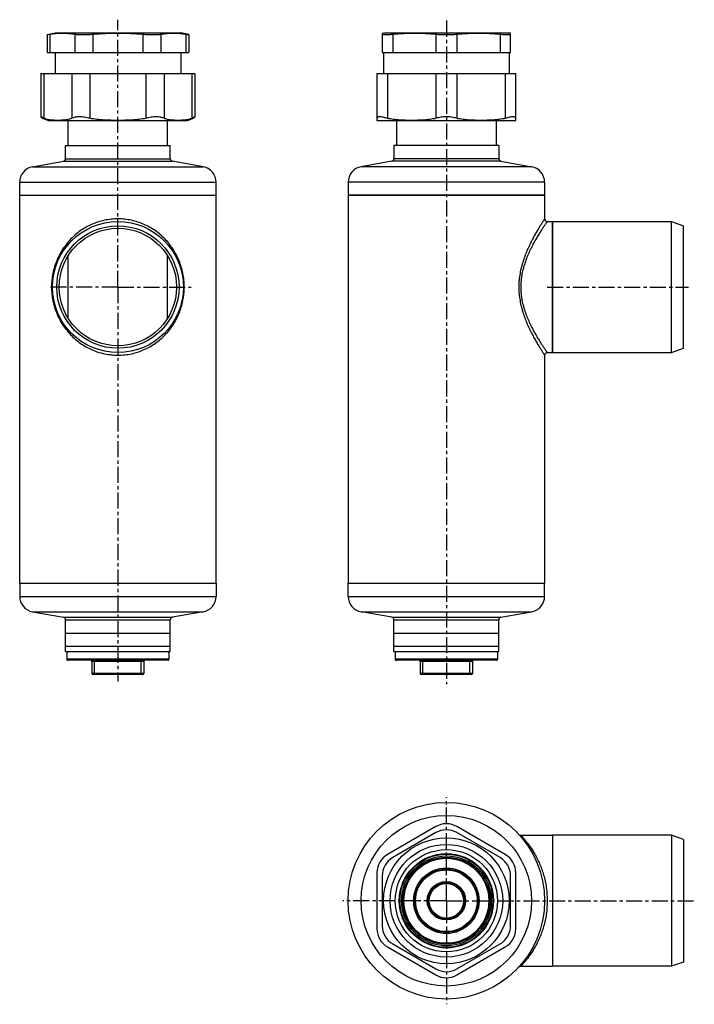
# Model space of a CAD drawing. Units: millimetres. Extents: x 42 to 300, y -98 to 277.
import ezdxf

# ---------------------------------------------------------------- set-up
doc = ezdxf.new("R2010")
doc.units = ezdxf.units.MM
doc.header["$LTSCALE"] = 16.335
doc.linetypes.add('CENTER', pattern=[0.6, 0.375, -0.075, 0.075, -0.075])
doc.layers.get('0').update_dxf_attribs({"linetype": 'CONTINUOUS'})
doc.layers.add('AXES', color=7, linetype='CONTINUOUS')
doc.layers.add('DEFAULT_1', color=7, linetype='CENTER')

msp = doc.modelspace()

# ---------------------------------------------------------------- linework, layer by layer
at = {"color": 7, "linetype": 'Continuous'}
for p, q in [((52.73, 271.56), (55.78, 272.27)), ((52.73, 271.56), (53.8, 271.74)), ((52.73, 271.56), (52.73, 264.77)), ((52.94, 271.59), (53.21, 271.64)), ((53.21, 271.64), (53.8, 271.74)), ((55.78, 272.27), (103.78, 272.27)), ((106.83, 271.56), (103.78, 272.27)), ((105.76, 271.74), (106.83, 271.56)), ((105.76, 271.74), (106.18, 271.67)), ((106.18, 271.67), (106.83, 271.56)), ((106.83, 271.56), (106.83, 264.77)), ((180.7, 272.15), (181.2, 272.27)), ((180.7, 272.15), (180.7, 264.77)), ((181.2, 272.27), (229.2, 272.27)), ((229.7, 272.15), (229.2, 272.27)), ((229.7, 264.77), (229.7, 272.15)), ((52.73, 264.77), (106.83, 264.77)), ((55.78, 264.77), (55.78, 256.77)), ((103.78, 264.77), (103.78, 256.77)), ((180.7, 264.77), (229.7, 264.77)), ((181.2, 264.77), (181.2, 256.77)), ((229.2, 264.77), (229.2, 256.77)), ((50.42, 256.77), (50.42, 240.23)), ((50.42, 256.77), (109.14, 256.77)), ((109.14, 256.77), (109.14, 240.23)), ((178.7, 256.77), (178.7, 238.86)), ((178.7, 256.77), (231.7, 256.77)), ((231.7, 238.86), (231.7, 256.77)), ((54.28, 238.77), (105.28, 238.77)), ((60.78, 229.27), (60.78, 238.77)), ((98.78, 229.27), (98.78, 238.77)), ((179.7, 238.77), (230.7, 238.77)), ((186.2, 238.77), (186.2, 229.27)), ((224.2, 238.77), (224.2, 229.27)), ((42.28, 62.27), (42.28, 210.27)), ((42.29, 210.27), (117.27, 210.27)), ((117.28, 62.27), (117.28, 210.27)), ((167.7, 210.27), (167.7, 62.27)), ((167.7, 210.27), (242.7, 210.27)), ((242.7, 210.27), (242.7, 201.27)), ((243.7, 200.27), (245.7, 200.27)), ((245.7, 200.27), (245.7, 150.27)), ((60.78, 163.37), (60.78, 187.17)), ((98.78, 163.37), (98.78, 187.17)), ((243.7, 150.27), (245.7, 150.27)), ((242.7, 149.27), (242.7, 62.27)), ((42.29, 62.27), (117.27, 62.27)), ((167.7, 62.27), (242.7, 62.27)), ((185.7, 36.27), (185.7, 33.27)), ((224.7, 36.27), (224.7, 33.27)), ((98.88, 32.87), (60.68, 32.87)), ((69.83, 32.47), (69.83, 27.87)), ((89.73, 32.47), (89.73, 27.87)), ((224.3, 32.87), (186.1, 32.87)), ((195.25, 32.47), (195.25, 27.87)), ((215.15, 32.47), (215.15, 27.87)), ((89.33, 27.47), (70.23, 27.47)), ((214.75, 27.47), (195.65, 27.47)), ((201.2, -30.57), (182.7, -41.25)), ((201.2, -32.88), (184.7, -42.41)), ((227.7, -41.25), (209.2, -30.57)), ((225.7, -42.41), (209.2, -32.88)), ((233.6, -33.86), (245.7, -33.86)), ((245.7, -33.86), (245.7, -83.86)), ((178.7, -48.18), (178.7, -69.54)), ((231.7, -69.54), (231.7, -48.18)), ((180.7, -49.34), (180.7, -68.39)), ((229.7, -68.39), (229.7, -49.34)), ((182.7, -76.47), (201.2, -87.15)), ((184.7, -75.32), (201.2, -84.84)), ((209.2, -84.84), (225.7, -75.32)), ((209.2, -87.15), (227.7, -76.47)), ((233.6, -83.86), (245.7, -83.86))]:
    msp.add_line(p, q, dxfattribs=at)
at = {"color": 9, "linetype": 'Continuous'}
for p, q in [((53.8, 271.74), (53.8, 264.77)), ((63.33, 271.74), (63.33, 264.77)), ((70.25, 271.74), (70.25, 264.77)), ((89.31, 271.74), (89.31, 264.77)), ((96.24, 271.74), (96.24, 264.77)), ((105.76, 271.74), (105.76, 264.77)), ((184.7, 271.74), (184.7, 264.77)), ((201.2, 271.74), (201.2, 264.77)), ((209.2, 271.74), (209.2, 264.77)), ((225.7, 271.74), (225.7, 264.77)), ((51.49, 256.77), (51.49, 239.64)), ((62.17, 256.77), (62.17, 239.64)), ((69.1, 256.77), (69.1, 239.64)), ((90.46, 256.77), (90.46, 239.64)), ((97.39, 256.77), (97.39, 239.64)), ((108.07, 256.77), (108.07, 239.64)), ((182.7, 256.77), (182.7, 239.64)), ((201.2, 256.77), (201.2, 239.64)), ((209.2, 256.77), (209.2, 239.64)), ((227.7, 256.77), (227.7, 239.64)), ((99.28, 33.27), (60.28, 33.27)), ((89.73, 32.47), (69.83, 32.47)), ((70.83, 27.47), (70.83, 32.87)), ((88.73, 27.47), (88.73, 32.87)), ((224.7, 33.27), (185.7, 33.27)), ((215.15, 32.47), (195.25, 32.47)), ((196.25, 27.47), (196.25, 32.87)), ((214.15, 27.47), (214.15, 32.87)), ((89.73, 27.87), (69.83, 27.87)), ((215.15, 27.87), (195.25, 27.87))]:
    msp.add_line(p, q, dxfattribs=at)
at = {"color": 7, "linetype": 'Continuous'}
for radius in [24, 21.5, 19.5, 18, 17.75, 17.15, 16.62, 16.23, 12.5, 12.1, 11.78, 7.32, 7, 6.6]:
    msp.add_circle((205.2, -58.86), radius, dxfattribs=at)
for centre, radius, start, end in [((54.28, 244.6), 5.83, 228.5516, 270), ((105.28, 244.6), 5.83, 270, 311.4484), ((179.7, 244.6), 5.83, 260.1307, 270), ((230.7, 244.6), 5.83, 270, 279.8693), ((243.7, 201.27), 1, 180, 270), ((243.7, 149.27), 1, 90, 180), ((60.68, 33.27), 0.4, 180, 270), ((69.43, 32.47), 0.4, 0, 90), ((90.13, 32.47), 0.4, 90, 180), ((98.88, 33.27), 0.4, 270, 360), ((186.1, 33.27), 0.4, 180, 270), ((194.85, 32.47), 0.4, 0, 90), ((215.55, 32.47), 0.4, 90, 180), ((224.3, 33.27), 0.4, 270, 360), ((70.23, 27.87), 0.4, 180, 270), ((89.33, 27.87), 0.4, 270, 360), ((195.65, 27.87), 0.4, 180, 270), ((214.75, 27.87), 0.4, 270, 360), ((205.2, -37.5), 8, 60, 120), ((205.2, -39.81), 8, 60, 120), ((233.6, -32.86), 1, 222.4794, 270), ((186.7, -48.18), 8, 120, 180), ((223.7, -48.18), 8, 0, 60), ((188.7, -49.34), 8, 120, 180), ((221.7, -49.34), 8, 0, 60), ((186.7, -69.54), 8, 180, 240), ((188.7, -68.39), 8, 180, 240), ((221.7, -68.39), 8, 300, 360), ((223.7, -69.54), 8, 300, 360), ((205.2, -77.92), 8, 240, 300), ((233.6, -84.86), 1, 90, 137.5206), ((205.2, -80.23), 8, 240, 300)]:
    msp.add_arc(centre, radius, start, end, dxfattribs=at)
for points, knots in [([(53.8, 271.74), (54.59, 271.87), (56.17, 272.08), (58.56, 272.19), (60.95, 272.08), (62.54, 271.87), (63.33, 271.74)], [0, 0, 0, 0, 0.250691, 0.5, 0.749309, 1, 1, 1, 1]), ([(63.33, 271.74), (63.52, 271.7), (63.94, 271.65), (64.63, 271.6), (65.41, 271.56), (66.61, 271.55), (68.23, 271.59), (69.57, 271.68), (70.25, 271.74)], [0, 0, 0, 0, 0.084348, 0.184044, 0.297542, 0.423039, 0.701335, 1, 1, 1, 1]), ([(70.25, 271.74), (71.84, 271.87), (75.01, 272.08), (79.78, 272.19), (84.55, 272.08), (87.72, 271.87), (89.31, 271.74)], [0, 0, 0, 0, 0.250001, 0.5, 0.749999, 1, 1, 1, 1]), ([(89.31, 271.74), (90, 271.68), (91.33, 271.59), (92.66, 271.56), (93.31, 271.56)], [0, 0, 0, 0, 0.517634, 1, 1, 1, 1]), ([(93.31, 271.56), (93.86, 271.56), (94.64, 271.57), (95.62, 271.65), (96.04, 271.7), (96.24, 271.74)], [0, 0, 0, 0, 0.564943, 0.800598, 1, 1, 1, 1]), ([(96.24, 271.74), (97.02, 271.87), (98.61, 272.08), (101, 272.19), (103.39, 272.08), (104.97, 271.87), (105.76, 271.74)], [0, 0, 0, 0, 0.250691, 0.5, 0.749309, 1, 1, 1, 1]), ([(180.7, 271.74), (180.7, 271.73), (180.71, 271.71), (180.72, 271.69), (180.74, 271.67), (180.79, 271.65), (180.87, 271.62), (180.99, 271.6), (181.14, 271.58), (181.32, 271.57), (181.54, 271.56), (181.69, 271.56), (181.77, 271.56)], [0, 0, 0, 0, 0.01944, 0.040656, 0.065954, 0.096732, 0.177378, 0.285561, 0.422079, 0.586965, 0.779875, 1, 1, 1, 1]), ([(181.77, 271.56), (181.97, 271.56), (182.39, 271.57), (183.37, 271.62), (184.15, 271.68), (184.7, 271.74)], [0, 0, 0, 0, 0.198382, 0.434008, 1, 1, 1, 1]), ([(184.7, 271.74), (186.07, 271.87), (188.82, 272.08), (192.95, 272.19), (197.08, 272.08), (199.83, 271.87), (201.2, 271.74)], [0, 0, 0, 0, 0.250079, 0.5, 0.749921, 1, 1, 1, 1]), ([(201.2, 271.74), (201.84, 271.67), (203.18, 271.59), (205.2, 271.54), (207.23, 271.59), (208.56, 271.67), (209.2, 271.74)], [0, 0, 0, 0, 0.241232, 0.499999, 0.758768, 1, 1, 1, 1]), ([(209.2, 271.74), (210.57, 271.87), (213.32, 272.08), (217.45, 272.19), (221.58, 272.08), (224.33, 271.87), (225.7, 271.74)], [0, 0, 0, 0, 0.250079, 0.5, 0.749921, 1, 1, 1, 1]), ([(225.7, 271.74), (225.99, 271.71), (226.54, 271.66), (227.33, 271.6), (228.01, 271.57), (228.52, 271.56), (228.87, 271.56), (229.08, 271.57), (229.27, 271.58), (229.42, 271.6), (229.54, 271.62), (229.62, 271.65), (229.66, 271.67), (229.69, 271.69), (229.7, 271.71), (229.7, 271.73), (229.7, 271.74)], [0, 0, 0, 0, 0.214983, 0.409453, 0.579871, 0.723396, 0.784298, 0.837643, 0.88325, 0.92101, 0.950942, 0.973246, 0.981759, 0.988757, 0.994625, 1, 1, 1, 1]), ([(51.49, 239.64), (51.22, 239.77), (50.86, 239.96), (50.51, 240.17), (50.42, 240.23)], [0, 0, 0, 0, 0.734039, 1, 1, 1, 1]), ([(62.17, 239.64), (61.75, 239.45), (60.87, 239.16), (59.52, 238.96), (58.17, 238.87), (56.83, 238.85), (55.49, 238.87), (54.14, 238.96), (52.79, 239.16), (51.91, 239.45), (51.49, 239.64)], [0, 0, 0, 0, 0.128368, 0.25299, 0.376601, 0.5, 0.6234, 0.747011, 0.871633, 1, 1, 1, 1]), ([(69.1, 239.64), (68.42, 239.8), (67.1, 240.09), (65.46, 240.26), (64.25, 240.2), (63.25, 240.05), (62.57, 239.83), (62.17, 239.64)], [0, 0, 0, 0, 0.297131, 0.573897, 0.698675, 0.811946, 1, 1, 1, 1]), ([(90.46, 239.64), (89.59, 239.44), (87.82, 239.16), (85.15, 238.96), (82.46, 238.87), (79.78, 238.85), (77.1, 238.87), (74.42, 238.96), (71.74, 239.16), (69.97, 239.44), (69.1, 239.64)], [0, 0, 0, 0, 0.124969, 0.249972, 0.374985, 0.5, 0.625015, 0.750028, 0.875031, 1, 1, 1, 1]), ([(97.39, 239.64), (96.99, 239.83), (96.31, 240.05), (95.32, 240.2), (94.1, 240.26), (92.46, 240.09), (91.14, 239.8), (90.46, 239.64)], [0, 0, 0, 0, 0.188054, 0.301325, 0.426103, 0.702869, 1, 1, 1, 1]), ([(108.07, 239.64), (107.65, 239.45), (106.77, 239.16), (105.42, 238.96), (104.07, 238.87), (102.73, 238.85), (101.39, 238.87), (100.04, 238.96), (98.69, 239.16), (97.81, 239.45), (97.39, 239.64)], [0, 0, 0, 0, 0.128367, 0.25299, 0.376601, 0.5, 0.6234, 0.74701, 0.871633, 1, 1, 1, 1]), ([(109.14, 240.23), (109.05, 240.17), (108.7, 239.96), (108.34, 239.77), (108.07, 239.64)], [0, 0, 0, 0, 0.265961, 1, 1, 1, 1]), ([(182.7, 239.64), (182.42, 239.72), (181.87, 239.87), (181.09, 240.06), (180.49, 240.17), (180.06, 240.22), (179.78, 240.23), (179.53, 240.22), (179.32, 240.19), (179.13, 240.14), (178.94, 240.05), (178.79, 239.92), (178.71, 239.76), (178.7, 239.68), (178.7, 239.64)], [0, 0, 0, 0, 0.205056, 0.391093, 0.553743, 0.625241, 0.689803, 0.747351, 0.798102, 0.842463, 0.881108, 0.944748, 0.972735, 1, 1, 1, 1]), ([(201.2, 239.64), (200.45, 239.44), (198.92, 239.16), (196.6, 238.96), (194.28, 238.87), (191.95, 238.85), (189.63, 238.87), (187.31, 238.96), (184.99, 239.16), (183.45, 239.44), (182.7, 239.64)], [0, 0, 0, 0, 0.125359, 0.250317, 0.375169, 0.5, 0.624831, 0.749683, 0.874641, 1, 1, 1, 1]), ([(205.2, 240.23), (204.85, 240.23), (204.15, 240.2), (202.81, 240.03), (201.83, 239.81), (201.2, 239.64)], [0, 0, 0, 0, 0.260641, 0.516877, 1, 1, 1, 1]), ([(209.2, 239.64), (208.57, 239.81), (207.6, 240.03), (206.25, 240.2), (205.56, 240.23), (205.2, 240.23)], [0, 0, 0, 0, 0.483123, 0.739359, 1, 1, 1, 1]), ([(227.7, 239.64), (226.95, 239.44), (225.42, 239.16), (223.1, 238.96), (220.78, 238.87), (218.45, 238.85), (216.13, 238.87), (213.81, 238.96), (211.49, 239.16), (209.95, 239.44), (209.2, 239.64)], [0, 0, 0, 0, 0.12536, 0.250317, 0.37517, 0.5, 0.624831, 0.749684, 0.874641, 1, 1, 1, 1]), ([(231.7, 239.64), (231.7, 239.68), (231.69, 239.76), (231.62, 239.92), (231.47, 240.05), (231.28, 240.14), (231.09, 240.19), (230.87, 240.22), (230.62, 240.23), (230.34, 240.22), (229.91, 240.17), (229.31, 240.06), (228.54, 239.87), (227.99, 239.72), (227.7, 239.64)], [0, 0, 0, 0, 0.027265, 0.055251, 0.118892, 0.157537, 0.201898, 0.252649, 0.310197, 0.374759, 0.446257, 0.608907, 0.794945, 1, 1, 1, 1])]:
    msp.add_open_spline(points, degree=3, knots=knots, dxfattribs=at)
at = {"color": 9, "linetype": 'Continuous'}
for points, knots in [([(79.78, 201.27), (78.91, 201.27), (77.18, 201.18), (74.61, 200.77), (72.13, 200.1), (68.98, 198.89), (65.35, 196.83), (61.6, 193.6), (58.55, 189.73), (56.25, 185.3), (54.79, 180.43), (54.46, 177), (54.46, 175.27)], [0, 0, 0, 0, 0.064738, 0.129172, 0.193058, 0.256239, 0.380197, 0.501831, 0.622833, 0.745358, 0.871167, 1, 1, 1, 1]), ([(105.11, 175.27), (105.11, 177), (104.77, 180.43), (103.31, 185.3), (101.01, 189.73), (97.96, 193.6), (94.21, 196.83), (90.59, 198.89), (87.43, 200.1), (84.95, 200.77), (82.39, 201.18), (80.65, 201.27), (79.78, 201.27)], [0, 0, 0, 0, 0.128831, 0.254629, 0.377153, 0.498155, 0.619793, 0.743749, 0.806927, 0.870813, 0.935251, 1, 1, 1, 1]), ([(242.7, 201.27), (242.7, 201.27), (242.7, 201.27), (242.7, 201.26), (242.69, 201.25), (242.68, 201.23), (242.67, 201.21), (242.64, 201.18), (242.61, 201.13), (242.56, 201.05), (242.5, 200.96), (242.42, 200.84), (242.31, 200.66), (242.14, 200.4), (241.9, 200.04), (241.63, 199.61), (241.33, 199.13), (240.99, 198.59), (240.49, 197.77), (239.81, 196.63), (238.94, 195.12), (238.03, 193.44), (237.1, 191.61), (236.18, 189.63), (235.3, 187.52), (234.21, 184.47), (233.39, 181.24), (232.94, 177.87), (232.86, 176.14), (232.86, 175.27)], [0, 0, 0, 0, 0.000092, 0.000367, 0.000824, 0.001464, 0.002287, 0.003291, 0.005843, 0.009113, 0.013095, 0.017779, 0.023156, 0.035939, 0.051342, 0.069246, 0.089527, 0.11205, 0.136683, 0.191746, 0.2537, 0.321628, 0.394729, 0.47231, 0.553769, 0.638574, 0.816029, 0.907588, 1, 1, 1, 1]), ([(243.7, 200.27), (243.7, 200.27), (243.7, 200.27), (243.7, 200.26), (243.69, 200.25), (243.68, 200.24), (243.67, 200.22), (243.64, 200.18), (243.61, 200.13), (243.56, 200.06), (243.5, 199.97), (243.42, 199.87), (243.3, 199.7), (243.13, 199.45), (242.89, 199.1), (242.62, 198.7), (242.31, 198.25), (241.97, 197.74), (241.47, 196.96), (240.77, 195.88), (239.89, 194.44), (238.96, 192.85), (238.01, 191.1), (237.06, 189.2), (236.16, 187.17), (235.02, 184.23), (234.15, 181.1), (233.68, 177.81), (233.6, 176.12), (233.6, 175.27)], [0, 0, 0, 0, 0.000091, 0.000363, 0.000817, 0.001452, 0.002267, 0.003263, 0.005793, 0.009036, 0.012985, 0.017632, 0.022966, 0.03565, 0.050938, 0.068716, 0.088862, 0.111245, 0.135736, 0.190521, 0.252223, 0.319942, 0.392893, 0.470398, 0.551875, 0.636808, 0.814903, 0.906987, 1, 1, 1, 1]), ([(54.46, 175.27), (54.46, 173.54), (54.79, 170.11), (56.25, 165.24), (58.55, 160.81), (61.6, 156.94), (65.35, 153.71), (68.98, 151.65), (72.13, 150.44), (74.61, 149.77), (77.18, 149.36), (78.91, 149.27), (79.78, 149.27)], [0, 0, 0, 0, 0.128831, 0.254629, 0.377153, 0.498155, 0.619793, 0.743749, 0.806927, 0.870812, 0.93525, 1, 1, 1, 1]), ([(79.78, 149.27), (80.65, 149.27), (82.38, 149.36), (84.95, 149.77), (87.43, 150.44), (90.58, 151.65), (94.21, 153.71), (97.96, 156.94), (101.01, 160.81), (103.31, 165.24), (104.77, 170.11), (105.11, 173.54), (105.11, 175.27)], [0, 0, 0, 0, 0.064738, 0.129172, 0.193058, 0.256239, 0.380197, 0.501831, 0.622833, 0.745358, 0.871167, 1, 1, 1, 1]), ([(232.86, 175.27), (232.86, 174.4), (232.94, 172.67), (233.39, 169.3), (234.21, 166.07), (235.3, 163.02), (236.18, 160.91), (237.1, 158.93), (238.03, 157.09), (238.94, 155.42), (239.81, 153.91), (240.49, 152.77), (240.99, 151.95), (241.33, 151.41), (241.63, 150.93), (241.9, 150.5), (242.14, 150.14), (242.31, 149.87), (242.42, 149.69), (242.5, 149.58), (242.56, 149.49), (242.61, 149.41), (242.64, 149.36), (242.67, 149.32), (242.68, 149.31), (242.69, 149.29), (242.7, 149.28), (242.7, 149.27), (242.7, 149.27), (242.7, 149.27)], [0, 0, 0, 0, 0.092414, 0.183969, 0.361408, 0.446212, 0.527672, 0.605254, 0.678356, 0.746286, 0.808244, 0.863309, 0.887942, 0.910465, 0.930745, 0.94865, 0.964054, 0.976839, 0.982216, 0.986902, 0.990884, 0.994156, 0.996708, 0.997712, 0.998534, 0.999175, 0.999633, 0.999908, 1, 1, 1, 1]), ([(233.6, 175.27), (233.6, 174.42), (233.68, 172.73), (234.15, 169.44), (235.02, 166.31), (236.16, 163.37), (237.06, 161.34), (238.01, 159.44), (238.96, 157.69), (239.89, 156.1), (240.77, 154.66), (241.47, 153.58), (241.97, 152.8), (242.31, 152.29), (242.62, 151.84), (242.89, 151.43), (243.13, 151.09), (243.3, 150.84), (243.42, 150.67), (243.5, 150.57), (243.56, 150.48), (243.61, 150.4), (243.64, 150.35), (243.67, 150.32), (243.68, 150.3), (243.69, 150.29), (243.7, 150.28), (243.7, 150.27), (243.7, 150.27), (243.7, 150.27)], [0, 0, 0, 0, 0.093016, 0.185095, 0.363174, 0.448106, 0.529584, 0.60709, 0.680042, 0.747763, 0.809469, 0.864256, 0.888747, 0.91113, 0.931275, 0.949054, 0.964343, 0.977029, 0.982364, 0.987011, 0.990961, 0.994205, 0.996735, 0.997731, 0.998547, 0.999182, 0.999636, 0.999909, 1, 1, 1, 1]), ([(233.6, -33.86), (233.6, -33.86), (233.6, -33.87), (233.61, -33.87), (233.62, -33.88), (233.63, -33.9), (233.65, -33.92), (233.68, -33.95), (233.73, -34), (233.79, -34.07), (233.88, -34.16), (233.97, -34.26), (234.13, -34.43), (234.35, -34.68), (234.65, -35.02), (234.99, -35.41), (235.37, -35.86), (235.77, -36.35), (236.36, -37.11), (237.14, -38.16), (238.08, -39.57), (239.03, -41.15), (239.96, -42.9), (240.84, -44.81), (241.65, -46.87), (242.61, -49.85), (243.47, -53.86), (243.7, -57.18), (243.7, -58.86)], [0, 0, 0, 0, 0.000102, 0.000409, 0.000918, 0.001629, 0.002542, 0.003654, 0.006476, 0.010085, 0.014463, 0.019591, 0.025448, 0.039265, 0.055726, 0.074634, 0.0958, 0.119046, 0.144206, 0.199699, 0.261306, 0.328294, 0.400111, 0.476319, 0.556528, 0.640333, 0.816617, 1, 1, 1, 1]), ([(243.7, -58.86), (243.7, -60.55), (243.47, -63.87), (242.61, -67.87), (241.65, -70.86), (240.84, -72.92), (239.96, -74.83), (239.03, -76.57), (238.08, -78.16), (237.14, -79.56), (236.36, -80.62), (235.77, -81.37), (235.37, -81.87), (234.99, -82.32), (234.65, -82.71), (234.35, -83.05), (234.13, -83.3), (233.97, -83.46), (233.88, -83.57), (233.79, -83.66), (233.73, -83.73), (233.68, -83.78), (233.65, -83.81), (233.63, -83.83), (233.62, -83.84), (233.61, -83.85), (233.6, -83.86), (233.6, -83.86), (233.6, -83.86)], [0, 0, 0, 0, 0.183362, 0.359651, 0.443459, 0.523668, 0.599874, 0.671689, 0.738679, 0.800288, 0.855782, 0.880943, 0.90419, 0.925359, 0.94427, 0.960732, 0.974551, 0.980409, 0.985536, 0.989915, 0.993524, 0.996346, 0.997459, 0.998371, 0.999082, 0.999591, 0.999898, 1, 1, 1, 1])]:
    msp.add_open_spline(points, degree=3, knots=knots, dxfattribs=at)
at = {"layer": 'AXES', "color": 7, "linetype": 'Continuous'}
for p, q in [((59.78, 224.23), (59.78, 229.27)), ((59.78, 229.27), (99.78, 229.27)), ((99.78, 224.23), (99.78, 229.27)), ((185.2, 229.27), (185.2, 224.23)), ((225.2, 229.27), (185.2, 229.27)), ((225.2, 229.27), (225.2, 224.23)), ((47.24, 221.18), (58.95, 223.24)), ((112.32, 221.18), (100.61, 223.24)), ((184.38, 223.24), (172.66, 221.18)), ((226.03, 223.24), (237.74, 221.18)), ((42.28, 210.27), (42.28, 215.27)), ((117.28, 210.27), (117.28, 215.27)), ((167.7, 215.27), (167.7, 210.27)), ((242.7, 215.27), (242.7, 210.27)), ((42.28, 210.27), (117.28, 210.27)), ((242.7, 210.27), (167.7, 210.27)), ((245.7, 150.27), (245.7, 200.27)), ((245.7, 200.27), (291.2, 200.27)), ((291.2, 150.27), (291.2, 200.27)), ((291.2, 200.27), (295.7, 198.63)), ((295.7, 151.91), (295.7, 198.63)), ((245.7, 150.27), (291.2, 150.27)), ((291.2, 150.27), (295.7, 151.91)), ((42.28, 62.27), (117.28, 62.27)), ((42.28, 62.27), (42.28, 57.27)), ((117.28, 62.27), (117.28, 57.27)), ((167.7, 62.27), (242.7, 62.27)), ((167.7, 57.27), (167.7, 62.27)), ((242.7, 57.27), (242.7, 62.27)), ((47.24, 51.36), (58.95, 49.29)), ((112.32, 51.36), (100.61, 49.29)), ((184.38, 49.29), (172.66, 51.36)), ((226.03, 49.29), (237.74, 51.36)), ((59.78, 36.27), (59.78, 48.31)), ((99.78, 36.27), (99.78, 48.31)), ((185.2, 36.27), (185.2, 48.31)), ((225.2, 36.27), (225.2, 48.31)), ((59.78, 43.27), (99.78, 43.27)), ((185.2, 43.27), (225.2, 43.27)), ((59.78, 38.27), (99.78, 38.27)), ((185.2, 38.27), (225.2, 38.27)), ((59.78, 36.27), (99.78, 36.27)), ((60.28, 36.27), (60.28, 33.27)), ((99.28, 36.27), (99.28, 33.27)), ((185.2, 36.27), (225.2, 36.27)), ((245.7, -33.86), (245.7, -83.86)), ((291.2, -33.86), (245.7, -33.86)), ((295.7, -35.5), (291.2, -33.86)), ((291.2, -33.86), (291.2, -83.86)), ((295.7, -35.5), (295.7, -82.23)), ((295.7, -82.23), (291.2, -83.86)), ((291.2, -83.86), (245.7, -83.86))]:
    msp.add_line(p, q, dxfattribs=at)
at = {"layer": 'AXES', "color": 9, "linetype": 'Continuous'}
for p, q in [((58.95, 223.24), (100.61, 223.24)), ((59.78, 224.23), (99.78, 224.23)), ((226.03, 223.24), (184.38, 223.24)), ((225.2, 224.23), (185.2, 224.23)), ((47.24, 221.18), (112.32, 221.18)), ((237.74, 221.18), (172.66, 221.18)), ((42.28, 215.27), (117.28, 215.27)), ((242.7, 215.27), (167.7, 215.27)), ((42.28, 57.27), (117.28, 57.27)), ((167.7, 57.27), (242.7, 57.27)), ((47.24, 51.36), (112.32, 51.36)), ((58.95, 49.29), (100.61, 49.29)), ((172.66, 51.36), (237.74, 51.36)), ((184.38, 49.29), (226.03, 49.29)), ((59.78, 48.31), (99.78, 48.31)), ((185.2, 48.31), (225.2, 48.31))]:
    msp.add_line(p, q, dxfattribs=at)
at = {"layer": 'AXES', "color": 7, "linetype": 'CENTER'}
msp.add_line((243.7, 175.27), (297.7, 175.27), dxfattribs=at)
at = {"layer": 'AXES', "color": 7, "linetype": 'Continuous'}
for centre, radius in [((79.78, 175.27), 25), ((79.78, 175.27), 23.36), ((79.78, 175.27), 22.42), ((205.2, -58.86), 37.5)]:
    msp.add_circle(centre, radius, dxfattribs=at)
at = {"layer": 'AXES', "color": 9, "linetype": 'Continuous'}
msp.add_circle((205.2, -58.86), 32.54, dxfattribs=at)
at = {"layer": 'AXES', "color": 7, "linetype": 'Continuous'}
for centre, radius, start, end in [((58.78, 224.23), 1, 280, 360), ((100.78, 224.23), 1, 180, 260), ((184.2, 224.23), 1, 280, 360), ((226.2, 224.23), 1, 180, 260), ((48.28, 215.27), 6, 100, 180), ((111.28, 215.27), 6, 0, 80), ((173.7, 215.27), 6, 100, 180), ((236.7, 215.27), 6, 0, 80), ((48.28, 57.27), 6, 180, 260), ((111.28, 57.27), 6, 280, 360), ((173.7, 57.27), 6, 180, 260), ((236.7, 57.27), 6, 280, 360), ((58.78, 48.31), 1, 0, 80), ((100.78, 48.31), 1, 100, 180), ((184.2, 48.31), 1, 0, 80), ((226.2, 48.31), 1, 100, 180)]:
    msp.add_arc(centre, radius, start, end, dxfattribs=at)
at = {"layer": 'DEFAULT_1', "color": 7, "linetype": 'CENTER'}
for p, q in [((79.78, 175.27), (79.78, 277.27)), ((205.2, 276.9), (205.2, 23.72)), ((79.78, 175.27), (52.78, 175.27)), ((79.78, 175.27), (79.78, 24.81)), ((79.78, 175.27), (107.72, 175.27)), ((205.2, -58.86), (205.2, -19.36)), ((205.2, -58.86), (165.7, -58.86)), ((205.2, -58.86), (205.2, -98.36)), ((205.2, -58.86), (299.87, -58.86))]:
    msp.add_line(p, q, dxfattribs=at)

doc.saveas('drawing.dxf')
